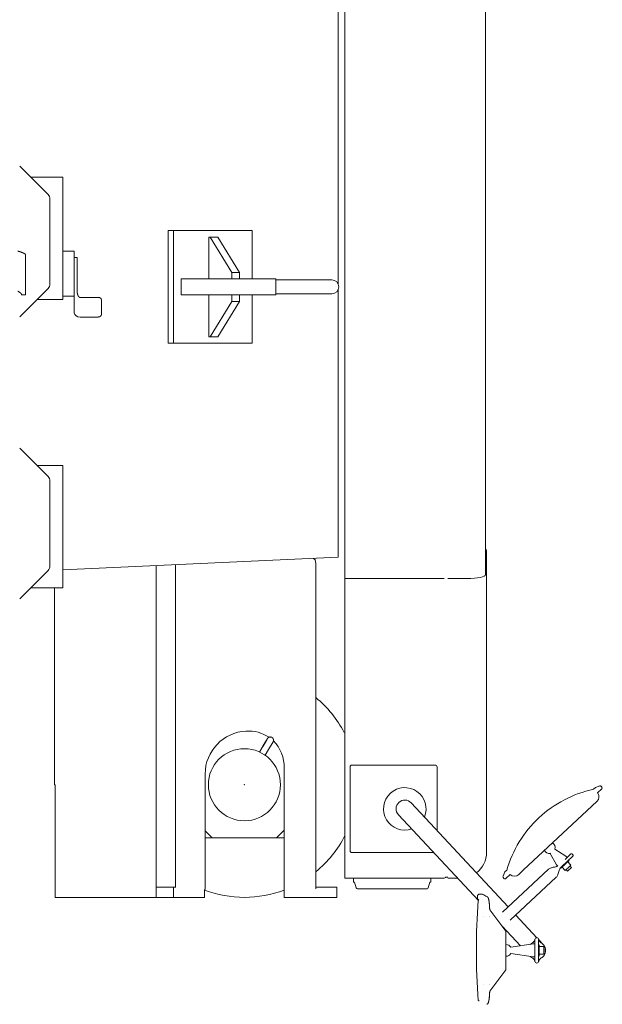
# Model space of a CAD drawing. Extents: x -41788 to 43202, y -21550 to 24648.
# Drawn here: x -28999 to -28094, y -4016 to -2486 of the extents above; entities that cross this region are included whole.
import ezdxf

# ---------------------------------------------------------------- set-up
doc = ezdxf.new("R2010")
doc.units = 0
doc.layers.get('0').update_dxf_attribs({"lineweight": 13})

# ---------------------------------------------------------------- blocks, each defined once
blk = doc.blocks.new('KRM-13H-LWH-TP')
at = {"color": 7, "lineweight": 20}
for p, q in [((2774.6, -493.8), (2774.6, 493.8)), ((2556.2, -483.1), (2556.2, 483.1)), ((2545.8, -42.3), (2545.8, 466.5)), ((2095.1, 96.9), (2050.9, 141.1)), ((2106, 124), (2068, 124)), ((2106, 124), (2118, 124)), ((2118, 124), (2118, -66)), ((2098, -41.9), (2098, 89.9)), ((2411.8, 41), (2281.8, 41)), ((2281.8, 41), (2281.8, -134)), ((2289.6, 41), (2289.6, -134)), ((2344.8, 31), (2358.7, 31)), ((2344.8, 31), (2344.8, -34)), ((2380.4, -24), (2346.9, 31)), ((2392.2, -24), (2358.7, 31)), ((2411.8, -34), (2411.8, 41)), ((2060, -59), (2060, 3.2)), ((2118, 9), (2129.4, 9)), ((2118, -61), (2118, 9)), ((2129.4, 9), (2135.8, 9)), ((2135.8, -61), (2135.8, 9)), ((2140.3, -1), (2135.8, -1)), ((2140.3, -1), (2140.3, -53.3)), ((2380.4, -34), (2380.4, -24)), ((2380.4, -24), (2392.2, -24)), ((2392.2, -34), (2392.2, -24)), ((2448.9, -34), (2301.8, -34)), ((2301.8, -59), (2301.8, -34)), ((2448.9, -59), (2448.9, -34)), ((2535.8, -35.6), (2448.9, -35.6)), ((2095.1, -48.9), (2050.9, -93.1)), ((2060, -59), (2054, -59)), ((2129.4, -61), (2118, -61)), ((2129.4, -61), (2132.4, -61)), ((2129.4, -61), (2135.8, -61)), ((2132.4, -61), (2132.6, -61)), ((2135.8, -86.9), (2135.8, -61)), ((2448.9, -59), (2301.8, -59)), ((2344.8, -124), (2344.8, -59)), ((2380.4, -59), (2380.4, -69)), ((2392.2, -59), (2392.2, -69)), ((2411.8, -134), (2411.8, -59)), ((2448.9, -57.4), (2535.8, -57.4)), ((2545.8, -466.5), (2545.8, -50.7)), ((2078, -66), (2106, -66)), ((2118, -66), (2106, -66)), ((2144.8, -62.8), (2172.8, -62.8)), ((2177.8, -69.5), (2177.8, -66.4)), ((2177.8, -69.5), (2177.8, -89.7)), ((2380.4, -69), (2346.9, -124)), ((2392.2, -69), (2358.7, -124)), ((2392.2, -69), (2380.4, -69)), ((2144.8, -93.3), (2152.8, -93.3)), ((2152.8, -93.3), (2157.8, -93.3)), ((2157.8, -93.3), (2172.8, -93.3)), ((2281.8, -134), (2411.8, -134)), ((2358.7, -124), (2344.8, -124)), ((2050.9, -296.9), (2095.1, -341.1)), ((2106, -324), (2078, -324)), ((2106, -324), (2118, -324)), ((2118, -324), (2118, -514)), ((2098, -479.9), (2098, -348.1)), ((2556.2, -476.7), (2556.2, -445.3)), ((2776.2, -456.2), (2776.2, -493.8)), ((2118, -486), (2545.8, -466.5)), ((2473, -470), (2473, -469.8)), ((2481.2, -469.6), (2481.3, -469.4)), ((2485, -469.3), (2485, -469.4)), ((2503, -468.6), (2503, -468.5)), ((2509.8, -470.6), (2507.3, -468.4)), ((2509.8, -470.6), (2510.9, -476.5)), ((2095.1, -486.9), (2050.9, -531.1)), ((2263, -479.4), (2263, -702.8)), ((2293, -979.7), (2293, -478.5)), ((2510.9, -476.5), (2510.9, -982)), ((2556.2, -479.3), (2556.2, -484.2)), ((2556.2, -484.2), (2556.2, -875)), ((2556.2, -935), (2556.2, -499.7)), ((2556.2, -499.7), (2710.3, -499.7)), ((2716.2, -499.7), (2746.2, -499.7)), ((2774.6, -493.8), (2774.6, -493.1)), ((2776.2, -493.8), (2776.2, -925)), ((2068, -514), (2106, -514)), ((2105, -514), (2105, -820)), ((2118, -514), (2106, -514)), ((2556.2, -935), (2556.2, -523.4)), ((2263, -703.6), (2263, -702.8)), ((2263, -703.6), (2263, -983.7)), ((2435.9, -748.3), (2427.8, -762.1)), ((2428.8, -760.3), (2436, -748.3)), ((2429.3, -759.4), (2435.4, -749.3)), ((2435.9, -748.3), (2434.9, -750.1)), ((2435.4, -749.3), (2436, -748.3)), ((2435.4, -749.3), (2435.4, -749.2)), ((2423.6, -769.2), (2428.8, -760.3)), ((2427.8, -762.1), (2424.2, -768.2)), ((2429.3, -759.4), (2428.3, -761.2)), ((2428.3, -761.2), (2428.9, -760.2)), ((2434.9, -750.1), (2428.9, -760.2)), ((2428.9, -760.3), (2428.9, -760.2)), ((2429.3, -759.4), (2429.4, -759.4)), ((2437.4, -765.4), (2444.6, -753.4)), ((2444.5, -753.4), (2444.6, -753.4)), ((2444.5, -753.4), (2444.6, -753.4)), ((2444.6, -753.4), (2444.6, -753.4)), ((2432.2, -774.2), (2437.4, -765.4)), ((2462, -979), (2462, -794)), ((2462, -795), (2462, -979)), ((2564.2, -797.5), (2564.2, -792.5)), ((2567.2, -789.5), (2571.2, -789.5)), ((2571.2, -789.5), (2689.2, -789.5)), ((2689.2, -789.5), (2696.2, -789.5)), ((2699.2, -792.5), (2699.2, -797.5)), ((2339, -803.2), (2339, -982.7)), ((2564.2, -818.6), (2564.2, -797.5)), ((2699.2, -822.5), (2699.2, -797.5)), ((2105, -820), (2106, -820)), ((2106, -820), (2106, -995.2)), ((2564.2, -822.5), (2564.2, -818.6)), ((2564.2, -822.5), (2564.2, -892.5)), ((2699.2, -822.5), (2699.2, -891.2)), ((2945.2, -824.5), (2942.4, -827.1)), ((2945.2, -824.5), (2952.1, -822)), ((2955.4, -823.8), (2954.3, -822.5)), ((2955.3, -826.6), (2948.7, -832.7)), ((2659.2, -848.2), (2688.6, -879.8)), ((2947.7, -846.2), (2833.7, -952.5)), ((2639.3, -866.8), (2668.7, -898.3)), ((2556.2, -875), (2556.2, -895)), ((2688.6, -879.8), (2809.8, -1009.8)), ((2339, -891.5), (2350, -902.5)), ((2339, -902.5), (2350, -902.5)), ((2350, -902.5), (2339, -902.5)), ((2450, -902.5), (2350, -902.5)), ((2462, -890.5), (2450, -902.5)), ((2450, -902.5), (2462, -902.5)), ((2462, -902.5), (2450, -902.5)), ((2564.2, -892.5), (2564.2, -896.4)), ((2564.2, -896.4), (2564.2, -917.5)), ((2668.7, -898.3), (2763.4, -999.9)), ((2564.2, -917.5), (2564.2, -922.5)), ((2567.2, -925.5), (2571.2, -925.5)), ((2571.2, -925.5), (2689.2, -925.5)), ((2689.2, -925.5), (2694, -925.5)), ((2875.6, -926.4), (2875.1, -926.8)), ((2875.1, -926.8), (2884.8, -944.5)), ((2882.4, -920), (2899.4, -930.9)), ((2907.3, -927.6), (2898.2, -936.1)), ((2901.4, -933.1), (2899.4, -930.9)), ((2910.4, -931), (2901.3, -939.5)), ((2556.2, -963.4), (2556.2, -935)), ((2556.2, -965), (2556.2, -935)), ((2886.8, -946.7), (2884.8, -944.5)), ((2890.9, -949.2), (2903.7, -937.3)), ((2891.5, -949.9), (2904.3, -938)), ((2893.1, -947.1), (2893.2, -947)), ((2893.6, -948.1), (2898, -952.8)), ((2898.3, -953.2), (2904.8, -947.1)), ((2902.3, -939.9), (2906.7, -944.6)), ((2903.7, -937.3), (2904.3, -938)), ((2904.8, -947.1), (2907.1, -945)), ((2908, -948.8), (2905.6, -946.4)), ((2907.1, -945), (2906.7, -944.6)), ((2907.1, -945), (2907.1, -945)), ((2713.9, -963.4), (2716.2, -963.4)), ((2872.6, -951.2), (2800.9, -1018.1)), ((2804.7, -955.4), (2801.7, -962.2)), ((2807.5, -952.8), (2804.7, -955.4)), ((2812.7, -959.5), (2806.1, -965.7)), ((2833.7, -952.5), (2826.2, -959.4)), ((2890.9, -949.2), (2891.5, -949.9)), ((2898, -952.8), (2898.3, -953.2)), ((2898.3, -953.2), (2898.3, -953.2)), ((2902.1, -954.3), (2899.8, -951.8)), ((2902.5, -954), (2902.1, -954.3)), ((2908, -948.8), (2902.5, -954)), ((2290, -979), (2263, -979)), ((2293, -979), (2290, -979)), ((2290, -979), (2290, -995)), ((2462, -995), (2462, -979)), ((2510.9, -979), (2512, -979)), ((2512, -979), (2543.7, -979)), ((2543.7, -979), (2543.7, -995)), ((2710.3, -965), (2556.2, -965)), ((2569.7, -965), (2569.7, -971.6)), ((2569.7, -965), (2579.7, -965)), ((2569.7, -971.6), (2571.2, -971.6)), ((2571.2, -971.6), (2573.8, -980.3)), ((2579.7, -965), (2679.7, -965)), ((2679.7, -965), (2689.7, -965)), ((2688.2, -971.6), (2685.6, -980.3)), ((2688.2, -971.6), (2689.7, -971.6)), ((2689.7, -965), (2689.7, -971.6)), ((2712.7, -963.9), (2712.5, -964.1)), ((2716.2, -965), (2730.8, -965)), ((2803.2, -965.6), (2802.1, -964.3)), ((2884.4, -963.9), (2812.7, -1030.7)), ((2263, -995.2), (2263, -983.7)), ((2338, -982.7), (2338, -995)), ((2575.7, -981.7), (2582.5, -981.7)), ((2676.9, -981.7), (2582.5, -981.7)), ((2676.9, -981.7), (2683.7, -981.7)), ((2762.1, -993), (2762.1, -996.5)), ((2765.1, -990), (2768.6, -990)), ((2106, -995.2), (2263, -995.2)), ((2290, -995), (2263, -995)), ((2265, -995), (2263, -995)), ((2338, -995), (2290, -995)), ((2300, -995), (2308, -995)), ((2462, -995), (2512, -995)), ((2492, -995), (2498, -995)), ((2512, -995), (2543.7, -995)), ((2764.4, -999.5), (2763.4, -999.5)), ((2763.7, -999.2), (2764.4, -999.5)), ((2771.7, -1024.3), (2771.7, -1024.2)), ((2806.3, -1047.5), (2781, -1014.2)), ((2781.2, -1024.2), (2781.2, -1024.2)), ((2821.6, -1022.5), (2834.8, -1036.7)), ((2781.2, -1025.5), (2781.2, -1025.5)), ((2800.4, -1039.6), (2814.9, -1055.2)), ((2854.5, -1057.8), (2834.8, -1036.7)), ((2806.3, -1107.5), (2806.3, -1047.5)), ((2829, -1070.3), (2814.9, -1055.2)), ((2813.8, -1072.5), (2848.3, -1067.5)), ((2851.3, -1067.5), (2848.3, -1067.5)), ((2851.3, -1060.7), (2851.3, -1094.3)), ((2851.3, -1067.5), (2851.3, -1072.7)), ((2857.1, -1060.7), (2857.1, -1094.3)), ((2857.1, -1068.8), (2858.1, -1068.8)), ((2864.2, -1068.2), (2857.3, -1060.8)), ((2858.1, -1086.2), (2858.1, -1068.8)), ((2813.8, -1082.5), (2848.3, -1087.5)), ((2851.3, -1072.7), (2851.3, -1087.5)), ((2858.1, -1071.5), (2864.6, -1071.5)), ((2858.1, -1083.5), (2864.6, -1083.5)), ((2865.1, -1071.5), (2864.6, -1071.5)), ((2864.6, -1083.5), (2865.1, -1083.5)), ((2865.1, -1071.5), (2865.1, -1071.5)), ((2865.1, -1074.6), (2865.1, -1071.5)), ((2867.3, -1072.5), (2865.1, -1072.5)), ((2865.1, -1083.5), (2865.1, -1074.6)), ((2867.3, -1082.5), (2865.1, -1082.5)), ((2865.1, -1083.5), (2865.1, -1083.5)), ((2867.3, -1072.5), (2867.3, -1075.1)), ((2867.3, -1075.1), (2867.3, -1082.5)), ((2851.3, -1087.5), (2848.3, -1087.5)), ((2857.1, -1086.2), (2858.1, -1086.2)), ((2806.3, -1107.5), (2781, -1140.8)), ((2771.7, -1131), (2771.7, -1131)), ((2781.2, -1129.7), (2781.2, -1129.8)), ((2781.2, -1131.1), (2781.2, -1131.1)), ((2764.4, -1155.5), (2763.4, -1155.5))]:
    blk.add_line(p, q, dxfattribs=at)
blk.add_circle((2400, -820), 56, dxfattribs=at)
for centre, radius, start, end in [((2088, 89.9), 10, 0, 45), ((2088, -41.9), 10, 315, 0), ((2535.8, -46.5), 10.8, 270, 90), ((2088, -348.1), 10, 0, 45), ((2088, -479.9), 10, 315, 0), ((2400, -820), 175, 27.6602, 50.6697), ((2400, -795), 62, 51.8688, 52.5107), ((2440.3, -750.8), 4.98, 329.3625, 358.0511), ((2567.2, -792.5), 3, 90, 180), ((2696.2, -792.5), 3, 0, 90), ((2649.2, -857.5), 33, 337.3173, 288.6409), ((2952.8, -823.9), 2, 42.9786, 109.6724), ((2954, -825.1), 2, 312.9786, 42.9786), ((2980.3, -1003.1), 180, 102.163, 132.9786), ((2940.8, -838.9), 10, 312.9786, 38.1899), ((2649.2, -857.5), 13.6, 42.9787, 222.9787), ((2649.2, -857.5), 13.6, 208.6479, 222.9913), ((2980.3, -1003.1), 180, 132.9786, 163.7943), ((2649.2, -857.5), 33, 208.6479, 213.75), ((2400, -820), 175, 309.3303, 333.1984), ((2873.7, -917.9), 9, 346.7276, 55.8182), ((2567.2, -922.5), 3, 180, 270), ((2736.2, -925), 40, 307.2443, 0), ((2873.7, -917.9), 9, 210.139, 279.2296), ((2713.9, -965), 1.6, 90, 135), ((2803.6, -963), 2, 156.2848, 222.9786), ((2819.4, -952.1), 10, 227.7674, 312.9786), ((2710.3, -961.8), 3.2, 270, 315), ((2804.7, -964.2), 2, 222.9786, 312.9786), ((2400, -820), 175, 249.2504, 290.7498), ((2575.7, -979.7), 2, 196.543, 270), ((2683.7, -979.7), 2, 270, 343.457), ((2765.1, -993), 3, 90.0057, 180.0058), ((2768.6, -993), 3, 62.6224, 90.0058), ((4034.7, 1452.4), 2750.7, 242.627, 242.7862), ((3760.3, -1077.5), 1000, 175.5264, 184.4736), ((2765.1, -996.5), 3, 180.0059, 242.5842), ((4030.2, 1442.9), 2750.9, 242.5881, 242.5974), ((2806.3, -1077.5), 9, 33.749, 90), ((2854.2, -1077.5), 13.6, 132.7938, 136.0668), ((2854.2, -1060.7), 2.9, 0, 180), ((2854.2, -1077.5), 13.6, 21.5707, 47.2062), ((2806.3, -1077.5), 9, 270, 326.251), ((2854.2, -1077.5), 13.6, 312.7938, 338.4295), ((2854.2, -1077.5), 13.6, 344.4155, 15.5845), ((2854.2, -1077.5), 13.6, 223.9329, 227.2062), ((2854.2, -1094.3), 2.9, 180, 0), ((4030.5, -3598.4), 2751.5, 117.3963, 117.4116)]:
    blk.add_arc(centre, radius, start, end, dxfattribs=at)
for centre, major_axis, ratio, start_param, end_param in [((2172.8, -66.4), (5, 0), 0.707107, 0, 1.570796), ((2144.8, -86.9), (9, 0), 0.707107, 3.141593, 4.712389), ((2172.8, -89.7), (5, 0), 0.707107, 4.712389, 6.283185), ((2746.2, -456.2), (30, 0), 0.20766, 0.00001, 0.328274), ((2746.2, -493.8), (28.4, 0), 0.207547, 4.712397, 6.283185), ((2402.3, -800.2), (43, 48.7), 0.953483, 0.746922, 2.317718), ((2402.3, -800.2), (43, 48.7), 0.953483, 0.141092, 0.746922), ((2402.3, -800.2), (43, 48.7), 0.953483, 6.283139, 6.285234), ((2398.7, -797), (43, 48.7), 0.953483, 5.459311, 6.205236), ((2908.8, -929.3), (1.57, -1.68), 0.622993, 0, 3.141593)]:
    blk.add_ellipse(centre, major_axis=major_axis, ratio=ratio, start_param=start_param, end_param=end_param, dxfattribs=at)
for points, degree, knots in [([(2060, 3.2), (2060, 3.5), (2059.9, 3.8), (2059.7, 4.1), (2059, 4.9), (2057.8, 5.6), (2056.8, 6.1), (2054.6, 7), (2052.2, 7.9), (2050.8, 8.3), (2049.4, 8.8), (2048, 9.2)], 5, [0, 0, 0, 0, 0, 0, 5.041571, 5.041571, 5.041571, 14.119162, 14.119162, 14.119162, 24.44763, 24.44763, 24.44763, 24.44763, 24.44763, 24.44763]), ([(2054, -59), (2054, -58), (2053.5, -57), (2052.5, -56.1), (2050.9, -54.9), (2049.1, -53.7), (2048.8, -53.5), (2048.4, -53.2), (2048, -53)], 5, [0, 0, 0, 0, 0, 0, 23.290266, 23.290266, 23.290266, 29.358482, 29.358482, 29.358482, 29.358482, 29.358482, 29.358482]), ([(2144.8, -62.8), (2144.3, -62.8), (2143.9, -62.7), (2143.5, -62.5), (2142.6, -61.8), (2142, -60.8), (2141.6, -60.2), (2141.2, -59.1), (2140.8, -57.9), (2140.7, -57.5), (2140.5, -56.5), (2140.4, -55.5), (2140.3, -55), (2140.3, -54.3), (2140.3, -53.7), (2140.3, -53.5), (2140.3, -53.4), (2140.3, -53.3)], 5, [0, 0, 0, 0, 0, 0, 7.935318, 7.935318, 7.935318, 17.333678, 17.333678, 17.333678, 23.779236, 23.779236, 23.779236, 30.259196, 30.259196, 30.259196, 31.91836, 31.91836, 31.91836, 31.91836, 31.91836, 31.91836]), ([(2436, -748.3), (2436, -748.2), (2436, -748.2), (2436.1, -748.1), (2436.2, -747.9), (2436.3, -747.8), (2436.4, -747.7), (2436.5, -747.5), (2436.6, -747.4), (2436.7, -747.3), (2436.8, -747.2), (2437, -747.1), (2437.1, -746.9), (2437.2, -746.8), (2437.4, -746.7), (2437.5, -746.6), (2437.7, -746.6), (2437.8, -746.5), (2438, -746.4), (2438.1, -746.3), (2438.3, -746.2), (2438.4, -746.2), (2438.6, -746.1), (2438.7, -746.1), (2438.9, -746), (2439.1, -746), (2439.2, -745.9), (2439.4, -745.9), (2439.6, -745.9), (2439.7, -745.9), (2439.9, -745.8), (2440.1, -745.8), (2440.3, -745.8), (2440.4, -745.8), (2440.6, -745.8), (2440.8, -745.9), (2440.9, -745.9), (2441.1, -745.9), (2441.3, -745.9), (2441.4, -746), (2441.6, -746), (2441.8, -746.1), (2441.9, -746.1), (2442.1, -746.2), (2442.2, -746.2), (2442.4, -746.3), (2442.6, -746.4), (2442.7, -746.5), (2442.9, -746.6), (2443, -746.6), (2443.1, -746.7), (2443.3, -746.8), (2443.4, -747), (2443.5, -747.1), (2443.7, -747.2), (2443.8, -747.3), (2443.9, -747.4), (2444, -747.5), (2444.1, -747.7), (2444.2, -747.8), (2444.3, -747.9), (2444.4, -748.1), (2444.5, -748.2), (2444.6, -748.4), (2444.7, -748.5), (2444.8, -748.7), (2444.8, -748.8), (2444.9, -749), (2445, -749.2), (2445, -749.3), (2445.1, -749.5), (2445.1, -749.6), (2445.1, -749.8), (2445.2, -750), (2445.2, -750.1), (2445.2, -750.3), (2445.2, -750.5), (2445.2, -750.7), (2445.3, -750.8), (2445.2, -750.9), (2445.2, -751)], 3, [0, 0, 0, 0, 0.115647, 0.231298, 0.401642, 0.571995, 0.74236, 0.912736, 1.083124, 1.253523, 1.423935, 1.594358, 1.764795, 1.935243, 2.105704, 2.276178, 2.446664, 2.617162, 2.787673, 2.958196, 3.128731, 3.299277, 3.469835, 3.640404, 3.810984, 3.981575, 4.152176, 4.322787, 4.493407, 4.664037, 4.834676, 5.005323, 5.175978, 5.34664, 5.51731, 5.687987, 5.858669, 6.029358, 6.200051, 6.37075, 6.541452, 6.712159, 6.882869, 7.053582, 7.224297, 7.395014, 7.565732, 7.736451, 7.907171, 8.07789, 8.248609, 8.419326, 8.590042, 8.760755, 8.931466, 9.102174, 9.272878, 9.443577, 9.614272, 9.784962, 9.955647, 10.126325, 10.296996, 10.467661, 10.638318, 10.808967, 10.979608, 11.150241, 11.320864, 11.491478, 11.662081, 11.832675, 12.003258, 12.17383, 12.344391, 12.514941, 12.685479, 12.856005, 13.026519, 13.197021, 13.197021, 13.197021, 13.197021]), ([(2886.4, -946.3), (2885.7, -946.7), (2884.7, -947.2), (2882.4, -947.8), (2880.1, -948.3), (2877.8, -948.8), (2875.3, -949.5), (2873.7, -950.3), (2872.6, -951.2)], 3, [0, 0, 0, 0, 2.585983, 3.291379, 6.967957, 9.647411, 10.576457, 14.777119, 14.777119, 14.777119, 14.777119]), ([(2884.4, -963.9), (2885.5, -962.9), (2886.4, -961.3), (2887.3, -958.7), (2887.9, -956.3), (2888.6, -954), (2889.5, -951.6), (2890.3, -950.4), (2891, -949.4)], 3, [0, 0, 0, 0, 4.266308, 5.221121, 8.313135, 11.845169, 12.299972, 16.065427, 16.065427, 16.065427, 16.065427]), ([(2776.7, -993.8), (2776.8, -993.9), (2777, -994), (2777.3, -994.1), (2777.5, -994.3), (2777.7, -994.5), (2778, -994.8), (2778.2, -995), (2778.3, -995.3), (2778.5, -995.5), (2778.6, -995.7), (2778.7, -995.9), (2778.8, -996.1), (2778.9, -996.3), (2778.9, -996.5), (2779, -996.7), (2779.1, -996.9), (2779.2, -997.1), (2779.3, -997.5), (2779.4, -997.8), (2779.4, -998.1), (2779.5, -998.5), (2779.6, -998.9), (2779.7, -999.3), (2779.8, -999.7), (2779.9, -1000.1), (2779.9, -1000.5), (2780, -1001), (2780.1, -1001.5), (2780.1, -1002), (2780.2, -1002.6), (2780.3, -1003.1), (2780.3, -1003.7), (2780.4, -1004.3), (2780.5, -1004.9), (2780.5, -1005.5), (2780.6, -1005.9), (2780.6, -1006.3), (2780.6, -1006.7), (2780.7, -1007.1), (2780.7, -1007.4), (2780.7, -1007.8), (2780.7, -1008.2), (2780.8, -1008.6), (2780.8, -1009), (2780.8, -1009.5), (2780.8, -1009.9), (2780.9, -1010.3), (2780.9, -1010.7), (2780.9, -1011.2), (2780.9, -1011.6), (2780.9, -1012), (2781, -1012.5), (2781, -1012.9), (2781, -1013.4), (2781, -1013.8), (2781, -1014.1), (2781, -1014.2)], 3, [0, 0, 0, 0, 0.42478, 0.708195, 0.978275, 1.288251, 1.581185, 1.938712, 2.272281, 2.503593, 2.727282, 2.946966, 3.162792, 3.371584, 3.579876, 3.788667, 3.998855, 4.300989, 4.60967, 4.958299, 5.317976, 5.689291, 6.073233, 6.470323, 6.881286, 7.306467, 7.746674, 8.206441, 8.723126, 9.257605, 9.810345, 10.381402, 10.970579, 11.577892, 12.203137, 12.84616, 13.212154, 13.583818, 13.960615, 14.342963, 14.730358, 15.123182, 15.52099, 15.924098, 16.332055, 16.745179, 17.163091, 17.586032, 18.013633, 18.44612, 18.883161, 19.324939, 19.770974, 20.2216, 20.676735, 21.136297, 21.487679, 21.487679, 21.487679, 21.487679]), ([(2778, -994.8), (2778.1, -994.9), (2778.2, -995.1), (2778.4, -995.4), (2778.5, -995.6), (2778.6, -995.8), (2778.7, -996), (2778.8, -996.2), (2778.9, -996.4), (2779, -996.6), (2779, -996.8), (2779.1, -997), (2779.2, -997.3), (2779.3, -997.6), (2779.4, -998), (2779.5, -998.3), (2779.6, -998.7), (2779.7, -999.1), (2779.7, -999.5), (2779.8, -999.9), (2779.9, -1000.3), (2780, -1000.8), (2780, -1001.3), (2780.1, -1001.8), (2780.2, -1002.3), (2780.3, -1002.9), (2780.3, -1003.5), (2780.4, -1004.1), (2780.5, -1004.7), (2780.5, -1005.3), (2780.5, -1005.8), (2780.6, -1006.2), (2780.6, -1006.5), (2780.6, -1006.9), (2780.7, -1007.3), (2780.7, -1007.7), (2780.7, -1008.1), (2780.8, -1008.5), (2780.8, -1008.9), (2780.8, -1009.3), (2780.8, -1009.7), (2780.9, -1010.2), (2780.9, -1010.6), (2780.9, -1011), (2780.9, -1011.5), (2780.9, -1011.9), (2781, -1012.4), (2781, -1012.8), (2781, -1013.3), (2781, -1013.7), (2781, -1014), (2781, -1014.2)], 3, [0, 0, 0, 0, 0.373504, 0.662199, 0.892367, 1.116431, 1.337646, 1.551434, 1.760672, 1.969915, 2.180082, 2.42104, 2.746543, 3.074986, 3.434647, 3.802398, 4.182382, 4.575467, 4.982192, 5.403157, 5.838831, 6.305527, 6.817975, 7.346367, 7.892159, 8.45615, 9.038235, 9.638299, 10.256288, 10.932691, 11.371688, 11.743907, 12.121636, 12.504749, 12.893259, 13.287071, 13.686183, 14.090524, 14.500024, 14.914634, 15.334303, 15.758985, 16.188577, 16.623049, 17.0623, 17.506308, 17.954817, 18.407888, 18.865599, 19.327847, 19.794256, 19.794256, 19.794256, 19.794256]), ([(2845, -1067.5), (2845.7, -1066.9), (2846.9, -1066.1), (2848.4, -1065.1), (2849.3, -1064.3), (2850, -1063.4), (2850.6, -1062.6), (2850.8, -1062.1), (2850.8, -1062)], 3, [0, 0, 0, 0, 2.950259, 4.205393, 5.24751, 6.582637, 7.66301, 8.156274, 8.156274, 8.156274, 8.156274]), ([(2851.4, -1060), (2851.4, -1060), (2851.4, -1060.1), (2851.4, -1060.1), (2851.4, -1060.2), (2851.4, -1060.3), (2851.3, -1060.5), (2851.3, -1060.7), (2851.2, -1060.8), (2851.2, -1061.1), (2851.1, -1061.3), (2851, -1061.5), (2850.9, -1061.7), (2850.9, -1061.9), (2850.8, -1062)], 3, [0, 0, 0, 0, 0.062259, 0.119185, 0.21185, 0.337123, 0.491111, 0.669593, 0.868347, 1.083554, 1.3159, 1.559944, 1.815089, 2.081256, 2.081256, 2.081256, 2.081256]), ([(2857.7, -1062), (2857.6, -1061.9), (2857.6, -1061.7), (2857.5, -1061.5), (2857.4, -1061.3), (2857.3, -1061.1), (2857.3, -1060.8), (2857.2, -1060.7), (2857.2, -1060.5), (2857.1, -1060.3), (2857.1, -1060.2), (2857.1, -1060.1), (2857.1, -1060.1), (2857.1, -1060), (2857.1, -1060)], 3, [0, 0, 0, 0, 0.266167, 0.521312, 0.765356, 0.997702, 1.212909, 1.411663, 1.590145, 1.744132, 1.869406, 1.96207, 2.018996, 2.081256, 2.081256, 2.081256, 2.081256]), ([(2863.5, -1067.5), (2862.8, -1066.9), (2861.6, -1066.1), (2860.1, -1065.1), (2859.2, -1064.3), (2858.5, -1063.4), (2857.9, -1062.6), (2857.7, -1062.1), (2857.7, -1062)], 3, [0, 0, 0, 0, 2.950259, 4.205393, 5.24751, 6.582637, 7.66301, 8.156274, 8.156274, 8.156274, 8.156274]), ([(2845, -1087.5), (2845.7, -1088.1), (2846.9, -1088.9), (2848.4, -1089.9), (2849.3, -1090.7), (2850, -1091.6), (2850.6, -1092.4), (2850.8, -1092.9), (2850.8, -1093)], 3, [0, 0, 0, 0, 2.950259, 4.205392, 5.24751, 6.582637, 7.66301, 8.156274, 8.156274, 8.156274, 8.156274]), ([(2850.8, -1093), (2850.9, -1093.1), (2850.9, -1093.3), (2851, -1093.5), (2851.1, -1093.7), (2851.2, -1093.9), (2851.2, -1094.2), (2851.3, -1094.3), (2851.3, -1094.5), (2851.4, -1094.7), (2851.4, -1094.8), (2851.4, -1094.9), (2851.4, -1094.9), (2851.4, -1095), (2851.4, -1095)], 3, [0, 0, 0, 0, 0.266167, 0.521312, 0.765356, 0.997702, 1.212909, 1.411663, 1.590145, 1.744132, 1.869406, 1.96207, 2.018996, 2.081256, 2.081256, 2.081256, 2.081256]), ([(2857.1, -1095), (2857.1, -1095), (2857.1, -1094.9), (2857.1, -1094.9), (2857.1, -1094.8), (2857.1, -1094.7), (2857.2, -1094.5), (2857.2, -1094.3), (2857.3, -1094.2), (2857.3, -1093.9), (2857.4, -1093.7), (2857.5, -1093.5), (2857.6, -1093.3), (2857.6, -1093.1), (2857.7, -1093)], 3, [0, 0, 0, 0, 0.062261, 0.119186, 0.211851, 0.337124, 0.491111, 0.669593, 0.868347, 1.083554, 1.3159, 1.559944, 1.815089, 2.081256, 2.081256, 2.081256, 2.081256]), ([(2863.5, -1087.5), (2862.8, -1088.1), (2861.6, -1088.9), (2860.1, -1089.9), (2859.2, -1090.7), (2858.5, -1091.6), (2857.9, -1092.4), (2857.7, -1092.9), (2857.7, -1093)], 3, [0, 0, 0, 0, 2.950259, 4.205393, 5.24751, 6.582637, 7.66301, 8.156274, 8.156274, 8.156274, 8.156274]), ([(2776.7, -1161.2), (2776.8, -1161.2), (2777, -1161), (2777.3, -1160.9), (2777.5, -1160.7), (2777.7, -1160.5), (2777.9, -1160.3), (2778.2, -1160), (2778.3, -1159.7), (2778.5, -1159.5), (2778.6, -1159.3), (2778.7, -1159.1), (2778.8, -1158.9), (2778.8, -1158.7), (2778.9, -1158.5), (2779, -1158.3), (2779.1, -1158.1), (2779.2, -1157.9), (2779.3, -1157.6), (2779.4, -1157.2), (2779.4, -1156.9), (2779.5, -1156.5), (2779.6, -1156.1), (2779.7, -1155.8), (2779.8, -1155.3), (2779.8, -1154.9), (2779.9, -1154.5), (2780, -1154), (2780.1, -1153.6), (2780.1, -1153), (2780.2, -1152.5), (2780.3, -1151.9), (2780.3, -1151.3), (2780.4, -1150.7), (2780.5, -1150.1), (2780.5, -1149.5), (2780.6, -1149.1), (2780.6, -1148.7), (2780.6, -1148.3), (2780.6, -1147.9), (2780.7, -1147.6), (2780.7, -1147.2), (2780.7, -1146.8), (2780.8, -1146.4), (2780.8, -1146), (2780.8, -1145.5), (2780.8, -1145.1), (2780.9, -1144.7), (2780.9, -1144.3), (2780.9, -1143.8), (2780.9, -1143.4), (2780.9, -1143), (2781, -1142.5), (2781, -1142.1), (2781, -1141.6), (2781, -1141.2), (2781, -1140.9), (2781, -1140.8)], 3, [0, 0, 0, 0, 0.42089, 0.704209, 0.974205, 1.284032, 1.57683, 1.934012, 2.267268, 2.49818, 2.721461, 2.940754, 3.156164, 3.366799, 3.576915, 3.787539, 3.999595, 4.295794, 4.598272, 4.948558, 5.309955, 5.683106, 6.069014, 6.468203, 6.881399, 7.30894, 7.751587, 8.174778, 8.695368, 9.233966, 9.791013, 10.366568, 10.960438, 11.572654, 12.203023, 12.851404, 13.217126, 13.588498, 13.964991, 14.347026, 14.734106, 15.126614, 15.524116, 15.92693, 16.334612, 16.747479, 17.165155, 17.587876, 18.015278, 18.447582, 18.884458, 19.32609, 19.771995, 20.222508, 20.677546, 21.137027, 21.487503, 21.487503, 21.487503, 21.487503]), ([(2777.3, -1160.8), (2777.4, -1160.8), (2777.6, -1160.6), (2777.8, -1160.4), (2778, -1160.2), (2778.2, -1159.9), (2778.4, -1159.7), (2778.5, -1159.5), (2778.6, -1159.3), (2778.7, -1159.1), (2778.8, -1158.9), (2778.9, -1158.7), (2779, -1158.5), (2779, -1158.3), (2779.1, -1158), (2779.2, -1157.8), (2779.3, -1157.4), (2779.4, -1157.1), (2779.5, -1156.7), (2779.6, -1156.4), (2779.6, -1156), (2779.7, -1155.6), (2779.8, -1155.2), (2779.9, -1154.7), (2780, -1154.3), (2780, -1153.8), (2780.1, -1153.3), (2780.2, -1152.7), (2780.2, -1152.2), (2780.3, -1151.6), (2780.4, -1151), (2780.4, -1150.4), (2780.5, -1149.8), (2780.5, -1149.3), (2780.6, -1148.9), (2780.6, -1148.5), (2780.6, -1148.1), (2780.7, -1147.7), (2780.7, -1147.3), (2780.7, -1146.9), (2780.8, -1146.5), (2780.8, -1146.1), (2780.8, -1145.7), (2780.8, -1145.3), (2780.9, -1144.8), (2780.9, -1144.4), (2780.9, -1144), (2780.9, -1143.5), (2780.9, -1143.1), (2781, -1142.6), (2781, -1142.2), (2781, -1141.7), (2781, -1141.3), (2781, -1141), (2781, -1140.8)], 3, [0, 0, 0, 0, 0.274459, 0.591889, 0.89171, 1.263977, 1.570547, 1.80196, 2.026723, 2.2482, 2.464031, 2.675216, 2.88625, 3.0981, 3.328158, 3.648854, 3.970132, 4.331537, 4.69976, 5.080218, 5.47386, 5.881216, 6.302955, 6.739507, 7.194346, 7.684044, 8.21925, 8.767991, 9.335432, 9.921478, 10.525979, 11.148889, 11.828267, 12.29033, 12.663553, 13.042379, 13.426588, 13.816269, 14.211247, 14.611581, 15.017132, 15.427883, 15.843726, 16.26466, 16.690596, 17.121468, 17.557213, 17.997757, 18.443056, 18.892876, 19.347253, 19.806282, 20.269855, 20.737601, 20.737601, 20.737601, 20.737601])]:
    blk.add_open_spline(points, degree=degree, knots=knots, dxfattribs=at)
at = {"color": 7, "lineweight": 5}
blk.add_point((2400, -820), dxfattribs=at)

msp = doc.modelspace()

# ---------------------------------------------------------------- block references
at = {"color": 7, "lineweight": 20}
msp.add_blockref('KRM-13H-LWH-TP', (-31049.698242, -2855.140625), dxfattribs=at)

doc.saveas('drawing.dxf')
